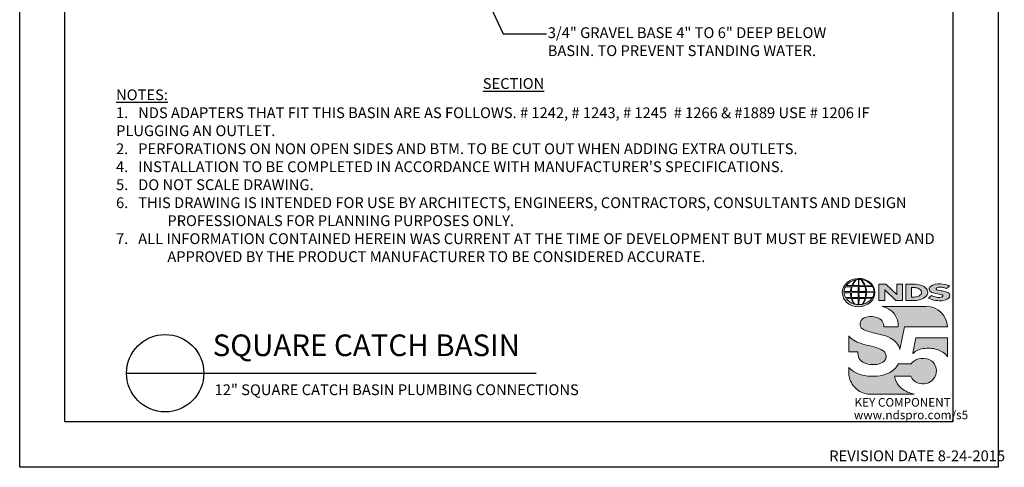
# Model space of a CAD drawing. Units: inches. Extents: x 0 to 217, y 0 to 280.
# Drawn here: x 0 to 217, y 0 to 99 of the extents above; entities that cross this region are included whole.
import ezdxf

# ---------------------------------------------------------------- set-up
doc = ezdxf.new("R2010")
doc.units = ezdxf.units.IN
doc.header["$LTSCALE"] = 10
doc.header["$MEASUREMENT"] = 0
doc.layers.get('Defpoints').update_dxf_attribs({"linetype": 'CONTINUOUS'})
for name, color, linetype in [('588-LOGO$0$CADdetails-7-VERYFINE', 7, 'CONTINUOUS'), ('588-LOGO$0$FRAME', 7, 'CONTINUOUS'), ('CADdetails-1-FINE', 1, 'CONTINUOUS'), ('CADdetails-2-FINELIGHT', 2, 'CONTINUOUS'), ('CADdetails-7-VERYFINE', 7, 'CONTINUOUS')]:
    doc.layers.add(name, color=color, linetype=linetype)
doc.layers.add('CADdetails-9-EXTRAFINE', color=9, linetype='CONTINUOUS', lineweight=0)
doc.styles.add('588-LOGO$0$CADdetails-NOTES', font='ARIALN.TTF', dxfattribs={"height": 2.38})
doc.styles.add('CADdetails-DETAILTITLE', font='ARIALN.TTF', dxfattribs={"height": 4.77})
doc.styles.add('CADdetails-DIMENSIONS', font='ARIALN.TTF', dxfattribs={"height": 2.38})
doc.styles.add('CADdetails-NOTES', font='ARIALN.TTF', dxfattribs={"height": 2.38})
doc.dimstyles.new('CADdetails-LEADER', dxfattribs={"dimtxt": 2.38, "dimasz": 2.38, "dimexe": 0.5, "dimexo": 1.5, "dimgap": 1, "dimtad": 0, "dimzin": 0, "dimdsep": 46, "dimtxsty": 'CADdetails-DIMENSIONS', "dimcen": 1, "dimclrd": 256, "dimclre": 256, "dimclrt": 256, "dimadec": 0, "dimazin": 0, "dimtfac": 1, "dimtdec": 4, "dimtofl": 0, "dimtmove": 0, "dimatfit": 3, "dimfxl": 1, "dimtolj": 1, "dimtzin": 0, "dimarcsym": 0})

msp = doc.modelspace()

# ---------------------------------------------------------------- hatches: boundary and pattern name
at = {"layer": 'CADdetails-9-EXTRAFINE'}
h = msp.add_hatch(color=256, dxfattribs=at)
edge = h.paths.add_edge_path()
edge.add_ellipse((185.2, 38.53), major_axis=(-3.59, -0.02), ratio=0.872997, start_angle=0, end_angle=360, ccw=False)
h.paths.add_polyline_path([(183.6, 38.79, -0.082776), (183.8, 39.81), (185.14, 39.84), (185.14, 38.77)], flags=16)
h.paths.add_polyline_path([(185.14, 38.54), (185.14, 37.46), (183.71, 37.47, -0.045313), (183.61, 38.5)], flags=16)
h.paths.add_polyline_path([(185.27, 38.54), (186.77, 38.56, -0.052451), (186.66, 37.45), (185.29, 37.46)], flags=16)
h.paths.add_polyline_path([(185.29, 38.77), (185.29, 39.84), (186.55, 39.86, -0.065283), (186.78, 38.75)], flags=16)
h.paths.add_polyline_path([(183.43, 38.79), (181.97, 38.8, -0.136201), (182.29, 39.81), (183.63, 39.81, 0.102649)], flags=16)
h.paths.add_polyline_path([(183.42, 38.5, 0.092645), (183.55, 37.48), (182.32, 37.47, -0.127076), (181.98, 38.48)], flags=16)
h.paths.add_polyline_path([(183.89, 40.08, -0.080601), (184.66, 41.37, -0.043426), (185.16, 41.44), (185.15, 40.06)], flags=16)
h.paths.add_polyline_path([(185.14, 37.23), (185.14, 35.89, -0.085515), (184.34, 36, -0.098155), (183.78, 37.19)], flags=16)
h.paths.add_polyline_path([(185.28, 40.06), (185.28, 41.44, -0.079215), (185.7, 41.4, -0.092973), (186.5, 40.05)], flags=16)
h.paths.add_polyline_path([(185.29, 37.23), (186.64, 37.26, -0.097995), (185.99, 35.93, -0.063852), (185.26, 35.89)], flags=16)
h.paths.add_polyline_path([(183.74, 40.08), (182.48, 40.1, -0.181875), (184.59, 41.36, 0.108845)], flags=16)
h.paths.add_polyline_path([(183.62, 37.2, 0.102133), (184.24, 36.02, -0.154253), (182.5, 37.18)], flags=16)
h.paths.add_polyline_path([(186.95, 38.57), (188.59, 38.59, -0.129372), (188.26, 37.42), (186.82, 37.45, 0.087862)], flags=16)
h.paths.add_polyline_path([(186.95, 38.75, 0.096851), (186.73, 39.87), (188.27, 39.9, -0.127471), (188.61, 38.73)], flags=16)
h.paths.add_polyline_path([(186.66, 40.05, 0.11906), (185.76, 41.39, -0.212915), (188.17, 40.03)], flags=16)
h.paths.add_polyline_path([(186.79, 37.26), (188.18, 37.29, -0.178628), (186.08, 35.94, 0.118412)], flags=16)
for points in [[(190.96, 39.13), (193.42, 36.8), (194.88, 36.8), (194.88, 40.36), (193.61, 40.36), (193.61, 38.1), (191.18, 40.37), (189.68, 40.37), (189.68, 36.77), (190.96, 36.77)], [(203.7, 38.89, -0.02118), (202.5, 39.14, -0.583843), (202.36, 39.47, -0.178291), (202.85, 39.69, -0.07225), (203.77, 39.68, -0.065789), (204.59, 39.46), (205.29, 39.94, 0.067891), (204.33, 40.31, 0.11594), (202.14, 40.36, 0.143897), (200.95, 39.74, 0.492742), (201.14, 38.68, 0.095547), (202.24, 38.33, -0.010766), (203.66, 38.02, -0.548268), (203.77, 37.76, -0.219016), (203.42, 37.53, -0.125585), (202.37, 37.5, -0.054357), (201.32, 37.85), (200.63, 37.31, 0.106531), (202.18, 36.8, 0.008817), (203.23, 36.72, 0.066795), (204.37, 36.93, 0.130904), (205.12, 37.35, 0.347482), (205.3, 38.15, 0.167375), (204.68, 38.64, 0.044607)], [(200.12, 35.49), (190.44, 35.49, -0.368467), (193.97, 30.98), (190.76, 30.98, 0.330812), (189.3, 33.04, 0.16496), (186.58, 33.03, 0.499775), (185.79, 30.72, 0.128209), (186.9, 30.13, 0.018573), (189.96, 29.28, -0.0725), (192.26, 28.49, -0.215215), (194.34, 26.01), (195.35, 30.99), (204.85, 30.99, 0.399815)], [(190.55, 25.79, 0.071828), (189.09, 26.41, 0.013894), (186.95, 26.95, -0.026794), (184.92, 27.61, -0.073457), (183.48, 28.51, -0.050059), (183.03, 28.98), (183.03, 25.43), (185.02, 25.43, 0.142484), (185.36, 24.01, 0.153223), (186.45, 23.01, 0.094213), (188.11, 22.64, 0.114585), (190.28, 23.02, 0.196976), (191.18, 23.93, 0.364265)], [(204.85, 28.52), (197.86, 28.52), (197.16, 25.17), (197.22, 25.13, -0.148831), (199.42, 26.17, -0.116063), (202.56, 25.98, -0.148745), (204.85, 24.39)], [(193.49, 18.93, -0.080535), (193.16, 20.06), (196.76, 20.06, 0.137472), (197.46, 19.05, 0.154813), (199.29, 18.4, 0.132322), (201.01, 18.81, 0.183244), (202.24, 20.37, 0.168354), (202.2, 22.28, 0.211586), (200.81, 23.75, 0.151935), (198.44, 23.91, 0.172411), (196.79, 22.82), (194, 22.82, -0.158509), (191.77, 20.75, -0.079841), (189.27, 20.11, -0.066255), (186.54, 20.22, -0.061714), (184.69, 20.8, -0.099771), (183.04, 22.01), (183.04, 20.83, 0.089476), (183.18, 19.74, 0.158835), (184.84, 17.2, 0.183717), (187.64, 16.14), (197.5, 16.14, -0.023628), (196.38, 16.46, -0.059286), (195.05, 17.14, -0.072137), (194.1, 17.99, -0.078875)]]:
    msp.add_hatch(color=256, dxfattribs=at).paths.add_polyline_path(points)
h = msp.add_hatch(color=256, dxfattribs=at)
h.paths.add_polyline_path([(200.33, 39.12, 0.171721), (199.51, 39.95, 0.114876), (197.77, 40.36), (195.65, 40.36), (195.65, 36.8), (197.42, 36.8, 0.122948), (199.25, 37.14, 0.145455), (200.33, 38.01, 0.219972)])
h.paths.add_polyline_path([(196.9, 39.62), (197.32, 39.62, -0.038851), (197.85, 39.6, -0.15815), (198.88, 39.12, -0.276236), (198.98, 38.19, -0.166561), (198.15, 37.64, -0.06328), (197.46, 37.53), (196.9, 37.53)], flags=16)

# ---------------------------------------------------------------- linework, layer by layer
at = {"layer": '588-LOGO$0$FRAME'}
for p, q in [((0, 0), (0, 280)), ((216, 280), (216, 0)), ((216, 0), (0, 0))]:
    msp.add_line(p, q, dxfattribs=at)
at = {"layer": 'CADdetails-2-FINELIGHT'}
msp.add_line((23.59, 20.75), (114.03, 20.75), dxfattribs=at)
msp.add_circle((32.12, 20.75), 8.53, dxfattribs=at)
at = {"layer": 'CADdetails-9-EXTRAFINE'}
msp.add_line((195.65, 36.8), (197.42, 36.8), dxfattribs=at)
for points in [[(183.74, 40.08), (182.48, 40.1, -0.181875), (184.59, 41.36, 0.108845), (183.74, 40.08, 2.143132)], [(183.89, 40.08), (185.15, 40.06), (185.16, 41.44, 0.043426), (184.66, 41.37, 0.080601), (183.89, 40.08, -20.66126)], [(185.28, 41.44), (185.28, 40.06), (186.5, 40.05, 0.092973), (185.7, 41.4, 0.079215), (185.28, 41.44, -1.829786)], [(185.76, 41.39, -0.11906), (186.66, 40.05), (188.17, 40.03, 0.212915), (185.76, 41.39, 0.702997)], [(181.97, 38.8, -0.136201), (182.29, 39.81), (183.63, 39.81, 0.102649), (183.43, 38.79), (181.97, 38.8)], [(183.6, 38.79), (185.14, 38.77), (185.14, 39.84), (183.8, 39.81, 0.082776), (183.6, 38.79, 1.113344)], [(185.29, 39.84), (185.29, 38.77), (186.78, 38.75, 0.065283), (186.55, 39.86), (185.29, 39.84)], [(186.73, 39.87, -0.096851), (186.95, 38.75), (188.61, 38.73, 0.127471), (188.27, 39.9), (186.73, 39.87)], [(195.65, 36.8), (195.65, 40.36), (197.77, 40.36, -0.114876), (199.51, 39.95, -0.171721), (200.33, 39.12, -0.219972), (200.33, 38.01, -0.145455), (199.25, 37.14, -0.122948), (197.42, 36.8, 2.605442)], [(196.9, 39.62), (196.9, 37.53), (197.46, 37.53, 0.06328), (198.15, 37.64, 0.166561), (198.98, 38.19, 0.276236), (198.88, 39.12, 0.15815), (197.85, 39.6, 0.038851), (197.32, 39.62), (196.9, 39.62)], [(204.59, 39.46), (205.29, 39.94, 0.067891), (204.33, 40.31, 0.11594), (202.14, 40.36, 0.143897), (200.95, 39.74, 0.492742), (201.14, 38.68, 0.095547), (202.24, 38.33, -0.010766), (203.66, 38.02, -0.548268), (203.77, 37.76, -0.219016), (203.42, 37.53, -0.125585), (202.37, 37.5, -0.054357), (201.32, 37.85), (200.63, 37.31)], [(204.59, 39.46, 0.065789), (203.77, 39.68, 0.07225), (202.85, 39.69, 0.178291), (202.36, 39.47, 0.583843), (202.5, 39.14, 0.02118), (203.7, 38.89, -0.044607), (204.68, 38.64, -0.167375), (205.3, 38.15, -0.347482), (205.12, 37.35, -0.130904), (204.37, 36.93, -0.066795), (203.23, 36.72, -0.008817), (202.18, 36.8, -0.106531), (200.63, 37.31, 0.712001)], [(181.98, 38.48), (183.42, 38.5, 0.092645), (183.55, 37.48), (182.32, 37.47, -0.127076), (181.98, 38.48, -1.170861)], [(182.5, 37.18), (183.62, 37.2, 0.102133), (184.24, 36.02, -0.154253), (182.5, 37.18, -1.166967)], [(183.61, 38.5), (185.14, 38.54), (185.14, 37.46), (183.71, 37.47, -0.045313), (183.61, 38.5, -0.722277)], [(183.78, 37.19), (185.14, 37.23), (185.14, 35.89, -0.085515), (184.34, 36, -0.098155), (183.78, 37.19, 11.520423)], [(185.29, 37.23), (185.26, 35.89, 0.063852), (185.99, 35.93, 0.097995), (186.64, 37.26), (185.29, 37.23)], [(185.27, 38.54), (186.77, 38.56, -0.052451), (186.66, 37.45), (185.29, 37.46), (185.27, 38.54)], [(186.08, 35.94, 0.118412), (186.79, 37.26), (188.18, 37.29, -0.178628), (186.08, 35.94, -0.470828)], [(186.82, 37.45), (188.26, 37.42, 0.129372), (188.59, 38.59), (186.95, 38.57, -0.087862), (186.82, 37.45, 1.17286)], [(190.44, 35.49), (200.12, 35.49, -0.399815), (204.85, 30.99), (195.35, 30.99), (194.34, 26.01, 0.215215), (192.26, 28.49, 0.0725), (189.96, 29.28, -0.018573), (186.9, 30.13, -0.128209), (185.79, 30.72, -0.499775), (186.58, 33.03, -0.16496), (189.3, 33.04, -0.330812), (190.76, 30.98), (193.97, 30.98, 0.368467), (190.44, 35.49, 0.474023)], [(183.03, 28.98), (183.03, 25.43), (185.02, 25.43, 0.142484), (185.36, 24.01, 0.153223), (186.45, 23.01, 0.094213), (188.11, 22.64, 0.113418), (190.26, 23.01, 0.200424), (191.18, 23.93, 0.364265), (190.55, 25.79, 0.071828), (189.09, 26.41, 0.013894), (186.95, 26.95, -0.026794), (184.92, 27.61, -0.073457), (183.48, 28.51, -0.050059), (183.03, 28.98, -1.319734)], [(197.22, 25.13), (197.16, 25.17), (197.86, 28.52), (204.85, 28.52), (204.85, 24.39, 0.148745), (202.56, 25.98, 0.116063), (199.42, 26.17, 0.148831), (197.22, 25.13, -0.627807)], [(197.5, 16.14), (187.64, 16.14, -0.183717), (184.84, 17.2, -0.158835), (183.18, 19.74, -0.089476), (183.04, 20.83), (183.04, 22.01, 0.099771), (184.69, 20.8, 0.061714), (186.54, 20.22, 0.067115), (189.3, 20.11, 0.078747), (191.77, 20.75, 0.158509), (194, 22.82), (196.79, 22.82, -0.172411), (198.44, 23.91, -0.151935), (200.81, 23.75, -0.211586), (202.2, 22.28, -0.168354), (202.24, 20.37, -0.183244), (201.01, 18.81, -0.132322), (199.29, 18.4, -0.154813), (197.46, 19.05, -0.137472), (196.76, 20.06), (193.16, 20.06, 0.080535), (193.49, 18.93, 0.078875), (194.1, 17.99, 0.072137), (195.05, 17.14, 0.059286), (196.38, 16.46, 0.023628), (197.5, 16.14, 1.366275)]]:
    msp.add_lwpolyline(points, format="xyb", dxfattribs=at)
msp.add_lwpolyline([(189.68, 36.77), (189.68, 40.37), (191.18, 40.37), (193.61, 38.1), (193.61, 40.36), (194.88, 40.36), (194.88, 36.8), (193.42, 36.8), (190.96, 39.13), (190.96, 36.77), (189.68, 36.77)], dxfattribs=at)
at = {"layer": 'CADdetails-9-EXTRAFINE', "extrusion": (0, 0, -1)}
msp.add_ellipse((185.2, 38.53), major_axis=(-3.59, -0.02), ratio=0.872997, start_param=-1.570796, end_param=4.712389, dxfattribs=at)
at = {"layer": 'Defpoints'}
msp.add_lwpolyline([(10, 270), (206, 270), (206, 10), (10, 10)], close=True, dxfattribs=at)

# ---------------------------------------------------------------- texts
at = {"layer": '588-LOGO$0$CADdetails-7-VERYFINE', "style": '588-LOGO$0$CADdetails-NOTES'}
msp.add_text('REVISION DATE 8-24-2015', height=2.38, dxfattribs=at).set_placement((178.72, 1.33))
at = {"layer": 'CADdetails-1-FINE', "insert": (43.03, 18.29), "char_height": 2.38, "width": 150.399, "attachment_point": 1, "style": 'CADdetails-NOTES'}
msp.add_mtext('\\A1;12" SQUARE CATCH BASIN PLUMBING CONNECTIONS', dxfattribs=at)
at = {"layer": 'CADdetails-2-FINELIGHT', "insert": (109.02, 85.83), "char_height": 2.38, "attachment_point": 2, "style": 'CADdetails-NOTES'}
msp.add_mtext_dynamic_manual_height_columns('{\\LSECTION}', width=31.0955, gutter_width=11.9, heights=[0], dxfattribs=at)
at = {"layer": 'CADdetails-2-FINELIGHT', "insert": (42.61, 23.03), "char_height": 4.77, "width": 152.1485, "attachment_point": 7, "style": 'CADdetails-DETAILTITLE'}
msp.add_mtext('SQUARE CATCH BASIN', dxfattribs=at)
at = {"layer": 'CADdetails-7-VERYFINE', "char_height": 2.38}
for s, insert, width, attachment_point, style in [('\\A1;3/4" GRAVEL BASE 4" TO 6" DEEP BELOW BASIN. TO PREVENT STANDING WATER. ', (116.58, 97.04), 65.0909, 1, 'CADdetails-DIMENSIONS'), ("\\pt11.9,14.28;{\\LNOTES:\\P}1.   {\\A1;NDS ADAPTERS THAT FIT THIS BASIN ARE AS FOLLOWS. # 1242, # 1243, # 1245  # 1266 & #1889 USE # 1206 IF PLUGGING AN OUTLET. \\P2.   PERFORATIONS ON NON OPEN SIDES AND BTM. TO BE CUT OUT WHEN ADDING EXTRA OUTLETS. \\A0;\\L\\P\\l\\C0;4\\C7;.}   INSTALLATION TO BE COMPLETED IN ACCORDANCE WITH MANUFACTURER'S SPECIFICATIONS. \\P\\ptz;5.   DO NOT SCALE DRAWING.\\P\\pi-4.76,l4.76;6.   THIS DRAWING IS INTENDED FOR USE BY ARCHITECTS, ENGINEERS, CONTRACTORS, CONSULTANTS AND DESIGN PROFESSIONALS FOR PLANNING PURPOSES ONLY. \\P7.   ALL INFORMATION CONTAINED HEREIN WAS CURRENT AT THE TIME OF DEVELOPMENT BUT MUST BE REVIEWED AND APPROVED BY THE PRODUCT MANUFACTURER TO BE CONSIDERED ACCURATE.", (21.27, 45.26), 181.0791, 7, 'CADdetails-NOTES')]:
    msp.add_mtext(s, dxfattribs=dict(at, insert=insert, width=width, attachment_point=attachment_point, style=style))
at = {"layer": 'CADdetails-9-EXTRAFINE', "style": '588-LOGO$0$CADdetails-NOTES'}
for s, p in [('KEY COMPONENT', (184.31, 13.37)), ('www.ndspro.com/s5', (184.16, 10.6))]:
    msp.add_text(s, height=1.9, dxfattribs=at).set_placement(p)

# ---------------------------------------------------------------- leaders
at = {"layer": 'CADdetails-7-VERYFINE'}
msp.add_leader([(92.95, 124.87), (106.77, 95.59), (116.3, 95.59)], dimstyle='CADdetails-LEADER', dxfattribs=at)

doc.saveas('drawing.dxf')
